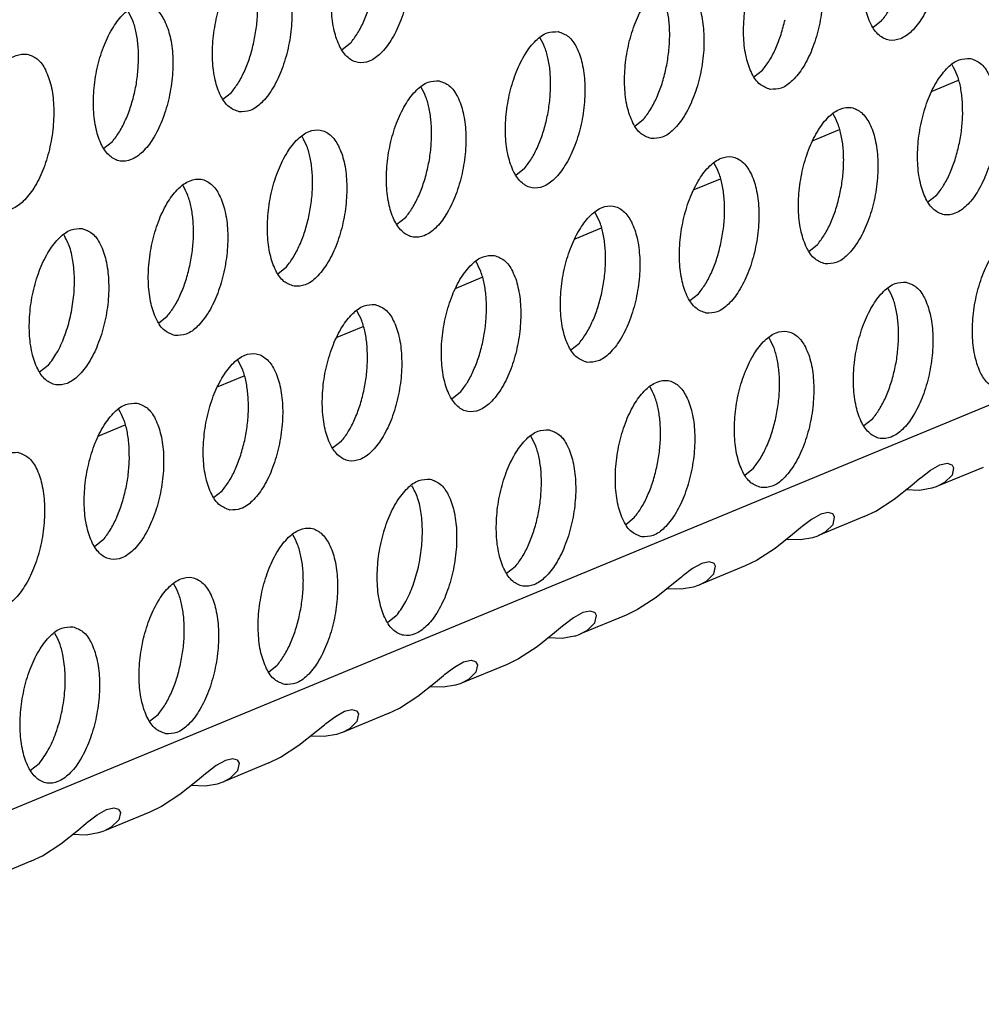
# Model space of a CAD drawing. Units: millimetres. Extents: x 31 to 625, y -33 to 387.
# Drawn here: x 413 to 418, y 62 to 66 of the extents above; entities that cross this region are included whole.
import ezdxf

# ---------------------------------------------------------------- set-up
doc = ezdxf.new("R2010")
doc.units = ezdxf.units.MM

# ---------------------------------------------------------------- blocks, each defined once
blk = doc.blocks.new('ansaugblende_lochung_rv4_6_bg63_wandstehend__86', base_point=(2314.992, 313.515))
at = {"color": 1, "linetype": 'Continuous'}
for p, q in [((2921.048, 559.417), (2332.907, 316.218)), ((2502.746, 397.277), (2502.527, 397.104)), ((2489.336, 396.711), (2489.117, 396.539)), ((2499.522, 395.862), (2499.74, 396.034)), ((2504.679, 395.767), (2504.017, 395.493)), ((2486.112, 395.296), (2486.33, 395.469)), ((2496.516, 394.619), (2496.734, 394.791)), ((2501.674, 394.524), (2501.011, 394.25)), ((2483.324, 394.226), (2483.106, 394.053)), ((2493.729, 393.548), (2493.51, 393.376)), ((2498.668, 393.282), (2498.005, 393.007)), ((2504.133, 392.871), (2503.914, 392.699)), ((2490.723, 392.306), (2490.504, 392.133)), ((2495.662, 392.039), (2494.999, 391.765)), ((2500.908, 391.456), (2501.127, 391.628)), ((2487.498, 390.89), (2487.717, 391.063)), ((2492.656, 390.796), (2491.993, 390.522)), ((2497.903, 390.213), (2498.121, 390.386)), ((2484.492, 389.647), (2484.711, 389.82)), ((2489.65, 389.553), (2488.988, 389.279)), ((2494.897, 388.97), (2495.115, 389.143)), ((2481.705, 388.577), (2481.487, 388.404)), ((2486.644, 388.31), (2485.982, 388.036)), ((2492.11, 387.9), (2491.891, 387.727)), ((2483.639, 387.067), (2482.976, 386.793)), ((2502.514, 387.223), (2502.295, 387.05)), ((2489.104, 386.657), (2488.885, 386.484)), ((2503.983, 385.932), (2504.216, 386.064)), ((2504.216, 386.064), (2504.403, 386.106)), ((2504.403, 386.106), (2504.516, 386.071)), ((2504.516, 386.071), (2504.527, 386.061)), ((2504.527, 386.061), (2504.565, 385.993)), ((2499.289, 385.807), (2499.508, 385.98)), ((2503.743, 385.751), (2503.983, 385.932)), ((2505.312, 386.002), (2504.161, 385.526)), ((2504.524, 385.805), (2504.337, 385.619)), ((2504.565, 385.993), (2504.524, 385.805)), ((2503.505, 385.554), (2503.706, 385.721)), ((2503.706, 385.721), (2503.743, 385.751)), ((2504.337, 385.619), (2504.161, 385.526)), ((2485.879, 385.241), (2486.098, 385.414)), ((2503.062, 385.201), (2503.505, 385.554)), ((2503.7, 385.422), (2503.355, 385.434)), ((2504.012, 385.475), (2503.7, 385.422)), ((2504.039, 385.483), (2504.012, 385.475)), ((2504.127, 385.512), (2504.039, 385.483)), ((2504.161, 385.526), (2504.127, 385.512)), ((2502.596, 384.899), (2503.062, 385.201)), ((2501.211, 384.821), (2500.977, 384.689)), ((2501.397, 384.863), (2501.211, 384.821)), ((2501.51, 384.828), (2501.397, 384.863)), ((2501.521, 384.818), (2501.51, 384.828)), ((2501.56, 384.75), (2501.521, 384.818)), ((2502.306, 384.759), (2502.596, 384.899)), ((2496.284, 384.564), (2496.502, 384.737)), ((2500.977, 384.689), (2500.737, 384.508)), ((2502.306, 384.759), (2501.156, 384.283)), ((2501.331, 384.376), (2501.519, 384.562)), ((2501.519, 384.562), (2501.56, 384.75)), ((2500.7, 384.478), (2500.499, 384.312)), ((2500.737, 384.508), (2500.7, 384.478)), ((2501.156, 384.283), (2501.331, 384.376)), ((2483.092, 384.171), (2482.873, 383.998)), ((2500.499, 384.312), (2500.057, 383.958)), ((2500.349, 384.192), (2500.694, 384.179)), ((2500.694, 384.179), (2501.006, 384.232)), ((2501.006, 384.232), (2501.034, 384.24)), ((2501.034, 384.24), (2501.121, 384.269)), ((2501.121, 384.269), (2501.156, 384.283)), ((2500.057, 383.958), (2499.591, 383.656)), ((2498.205, 383.578), (2497.971, 383.446)), ((2498.391, 383.62), (2498.205, 383.578)), ((2498.504, 383.585), (2498.391, 383.62)), ((2498.515, 383.575), (2498.504, 383.585)), ((2498.554, 383.507), (2498.515, 383.575)), ((2499.591, 383.656), (2499.301, 383.516)), ((2493.496, 383.494), (2493.278, 383.321)), ((2497.971, 383.446), (2497.731, 383.265)), ((2499.301, 383.516), (2498.15, 383.04)), ((2498.326, 383.133), (2498.513, 383.319)), ((2498.513, 383.319), (2498.554, 383.507)), ((2497.694, 383.235), (2497.493, 383.069)), ((2497.731, 383.265), (2497.694, 383.235)), ((2498.15, 383.04), (2498.326, 383.133)), ((2497.493, 383.069), (2497.051, 382.715)), ((2497.343, 382.949), (2497.688, 382.936)), ((2497.688, 382.936), (2498, 382.989)), ((2498, 382.989), (2498.028, 382.997)), ((2498.028, 382.997), (2498.115, 383.026)), ((2498.115, 383.026), (2498.15, 383.04)), ((2497.051, 382.715), (2496.585, 382.413)), ((2495.199, 382.335), (2494.965, 382.203)), ((2495.385, 382.377), (2495.199, 382.335)), ((2495.498, 382.342), (2495.385, 382.377)), ((2495.51, 382.332), (2495.498, 382.342)), ((2495.548, 382.264), (2495.51, 382.332)), ((2496.585, 382.413), (2496.295, 382.273)), ((2490.49, 382.251), (2490.272, 382.078)), ((2494.965, 382.203), (2494.725, 382.023)), ((2496.295, 382.273), (2495.144, 381.797)), ((2495.32, 381.89), (2495.507, 382.077)), ((2495.507, 382.077), (2495.548, 382.264)), ((2494.688, 381.992), (2494.488, 381.826)), ((2494.725, 382.023), (2494.688, 381.992)), ((2495.144, 381.797), (2495.32, 381.89)), ((2494.488, 381.826), (2494.045, 381.472)), ((2494.337, 381.706), (2494.682, 381.693)), ((2494.682, 381.693), (2494.994, 381.746)), ((2494.994, 381.746), (2495.022, 381.754)), ((2495.022, 381.754), (2495.11, 381.784)), ((2495.11, 381.784), (2495.144, 381.797)), ((2494.045, 381.472), (2493.579, 381.17)), ((2491.959, 380.96), (2492.193, 381.092)), ((2492.193, 381.092), (2492.379, 381.134)), ((2492.379, 381.134), (2492.492, 381.099)), ((2492.492, 381.099), (2492.504, 381.089)), ((2492.504, 381.089), (2492.542, 381.021)), ((2493.579, 381.17), (2493.289, 381.03)), ((2487.266, 380.835), (2487.485, 381.008)), ((2491.719, 380.78), (2491.959, 380.96)), ((2493.289, 381.03), (2492.138, 380.554)), ((2492.501, 380.834), (2492.314, 380.647)), ((2492.542, 381.021), (2492.501, 380.834)), ((2491.482, 380.583), (2491.682, 380.75)), ((2491.682, 380.75), (2491.719, 380.78)), ((2492.314, 380.647), (2492.138, 380.554)), ((2491.039, 380.229), (2491.482, 380.583)), ((2491.676, 380.45), (2491.332, 380.463)), ((2491.988, 380.503), (2491.676, 380.45)), ((2492.016, 380.511), (2491.988, 380.503)), ((2492.104, 380.541), (2492.016, 380.511)), ((2492.138, 380.554), (2492.104, 380.541)), ((2490.573, 379.927), (2491.039, 380.229)), ((2488.953, 379.717), (2489.187, 379.849)), ((2489.187, 379.849), (2489.373, 379.891)), ((2489.373, 379.891), (2489.486, 379.856)), ((2489.486, 379.856), (2489.498, 379.846)), ((2489.498, 379.846), (2489.536, 379.778)), ((2490.283, 379.787), (2490.573, 379.927)), ((2484.26, 379.592), (2484.479, 379.765)), ((2488.714, 379.537), (2488.953, 379.717)), ((2490.283, 379.787), (2489.132, 379.311)), ((2489.495, 379.591), (2489.308, 379.404)), ((2489.536, 379.778), (2489.495, 379.591)), ((2488.476, 379.34), (2488.677, 379.507)), ((2488.677, 379.507), (2488.714, 379.537)), ((2489.308, 379.404), (2489.132, 379.311)), ((2488.033, 378.986), (2488.476, 379.34)), ((2488.671, 379.207), (2488.326, 379.22)), ((2488.982, 379.26), (2488.671, 379.207)), ((2489.01, 379.268), (2488.982, 379.26)), ((2489.098, 379.298), (2489.01, 379.268)), ((2489.132, 379.311), (2489.098, 379.298)), ((2487.567, 378.684), (2488.033, 378.986)), ((2486.181, 378.606), (2485.948, 378.475)), ((2486.368, 378.648), (2486.181, 378.606)), ((2486.481, 378.613), (2486.368, 378.648)), ((2486.492, 378.603), (2486.481, 378.613)), ((2486.53, 378.535), (2486.492, 378.603)), ((2487.277, 378.544), (2487.567, 378.684)), ((2481.473, 378.522), (2481.254, 378.349)), ((2485.948, 378.475), (2485.708, 378.294)), ((2487.277, 378.544), (2486.126, 378.068)), ((2486.302, 378.161), (2486.489, 378.348)), ((2486.489, 378.348), (2486.53, 378.535)), ((2485.671, 378.264), (2485.47, 378.097)), ((2485.708, 378.294), (2485.671, 378.264)), ((2486.126, 378.068), (2486.302, 378.161)), ((2485.47, 378.097), (2485.027, 377.743)), ((2485.32, 377.977), (2485.665, 377.964)), ((2485.665, 377.964), (2485.977, 378.017)), ((2485.977, 378.017), (2486.004, 378.025)), ((2486.004, 378.025), (2486.092, 378.055)), ((2486.092, 378.055), (2486.126, 378.068)), ((2485.027, 377.743), (2484.561, 377.441)), ((2482.942, 377.232), (2483.176, 377.363)), ((2483.176, 377.363), (2483.362, 377.405)), ((2483.362, 377.405), (2483.475, 377.37)), ((2483.475, 377.37), (2483.486, 377.36)), ((2483.486, 377.36), (2483.525, 377.292)), ((2484.561, 377.441), (2484.271, 377.301)), ((2482.702, 377.051), (2482.942, 377.232)), ((2484.271, 377.301), (2483.121, 376.825)), ((2483.484, 377.105), (2483.296, 376.918)), ((2483.525, 377.292), (2483.484, 377.105)), ((2482.464, 376.854), (2482.665, 377.021)), ((2482.665, 377.021), (2482.702, 377.051)), ((2483.296, 376.918), (2483.121, 376.825)), ((2482.022, 376.5), (2482.464, 376.854)), ((2482.659, 376.721), (2482.314, 376.734)), ((2482.971, 376.775), (2482.659, 376.721)), ((2482.999, 376.782), (2482.971, 376.775)), ((2483.086, 376.812), (2482.999, 376.782)), ((2483.121, 376.825), (2483.086, 376.812)), ((2481.556, 376.198), (2482.022, 376.5)), ((2481.266, 376.058), (2481.556, 376.198)), ((2481.266, 376.058), (2480.115, 375.582))]:
    blk.add_line(p, q, dxfattribs=at)
for points in [[(2503.6, 400.734), (2503.319, 400.699), (2503.035, 400.507), (2502.77, 400.173), (2502.545, 399.725), (2502.379, 399.199), (2502.285, 398.638), (2502.27, 398.086), (2502.337, 397.59), (2502.479, 397.188), (2502.685, 396.914), (2502.939, 396.789), (2503.219, 396.824), (2503.503, 397.016), (2503.768, 397.35), (2503.993, 397.798), (2504.159, 398.324), (2504.253, 398.885), (2504.268, 399.437), (2504.201, 399.933), (2504.059, 400.335), (2503.853, 400.609), (2503.6, 400.734)], [(2490.19, 400.168), (2489.909, 400.133), (2489.625, 399.941), (2489.36, 399.607), (2489.135, 399.159), (2488.969, 398.633), (2488.875, 398.072), (2488.86, 397.521), (2488.927, 397.024), (2489.069, 396.622), (2489.275, 396.348), (2489.529, 396.223), (2489.809, 396.258), (2490.093, 396.451), (2490.358, 396.784), (2490.583, 397.232), (2490.749, 397.758), (2490.843, 398.319), (2490.858, 398.871), (2490.791, 399.367), (2490.649, 399.769), (2490.443, 400.044), (2490.19, 400.168)], [(2499.933, 395.546), (2500.213, 395.581), (2500.497, 395.773), (2500.763, 396.107), (2500.987, 396.555), (2501.154, 397.081), (2501.248, 397.642), (2501.262, 398.194), (2501.195, 398.69), (2501.053, 399.092), (2500.847, 399.367), (2500.594, 399.491), (2500.314, 399.456), (2500.029, 399.264), (2499.764, 398.93), (2499.539, 398.482), (2499.373, 397.956), (2499.279, 397.395), (2499.265, 396.843), (2499.331, 396.347), (2499.473, 395.945), (2499.679, 395.671), (2499.933, 395.546)], [(2502.746, 397.277), (2502.923, 397.528), (2503.081, 397.831), (2503.212, 398.176), (2503.313, 398.549), (2503.378, 398.935), (2503.406, 399.321)], [(2486.523, 394.98), (2486.803, 395.015), (2487.087, 395.208), (2487.352, 395.541), (2487.577, 395.989), (2487.743, 396.515), (2487.838, 397.076), (2487.852, 397.628), (2487.785, 398.125), (2487.643, 398.526), (2487.437, 398.801), (2487.184, 398.925), (2486.904, 398.89), (2486.619, 398.698), (2486.354, 398.364), (2486.129, 397.916), (2485.963, 397.39), (2485.869, 396.829), (2485.855, 396.278), (2485.921, 395.781), (2486.063, 395.379), (2486.269, 395.105), (2486.523, 394.98)], [(2486.897, 396.74), (2486.962, 397.127), (2486.99, 397.512), (2486.979, 397.882), (2486.931, 398.221), (2486.846, 398.517), (2486.728, 398.759)], [(2489.336, 396.711), (2489.513, 396.962), (2489.671, 397.265), (2489.802, 397.61), (2489.902, 397.983), (2489.968, 398.369), (2489.996, 398.755)], [(2496.927, 394.303), (2497.207, 394.338), (2497.491, 394.531), (2497.757, 394.864), (2497.982, 395.312), (2498.148, 395.838), (2498.242, 396.399), (2498.256, 396.951), (2498.19, 397.447), (2498.047, 397.849), (2497.841, 398.124), (2497.588, 398.248), (2497.308, 398.213), (2497.024, 398.021), (2496.758, 397.687), (2496.533, 397.239), (2496.367, 396.713), (2496.273, 396.152), (2496.259, 395.601), (2496.325, 395.104), (2496.468, 394.702), (2496.674, 394.428), (2496.927, 394.303)], [(2497.301, 396.063), (2497.366, 396.449), (2497.394, 396.835), (2497.384, 397.204), (2497.335, 397.544), (2497.25, 397.84), (2497.132, 398.082)], [(2484.178, 397.682), (2483.898, 397.647), (2483.613, 397.455), (2483.348, 397.121), (2483.123, 396.674), (2482.957, 396.148), (2482.863, 395.586), (2482.849, 395.035), (2482.915, 394.538), (2483.057, 394.136), (2483.264, 393.862), (2483.517, 393.737), (2483.797, 393.773), (2484.081, 393.965), (2484.347, 394.298), (2484.571, 394.746), (2484.738, 395.272), (2484.832, 395.834), (2484.846, 396.385), (2484.779, 396.882), (2484.637, 397.283), (2484.431, 397.558), (2484.178, 397.682)], [(2483.984, 396.269), (2483.974, 396.639), (2483.925, 396.978), (2483.84, 397.274), (2483.722, 397.516)], [(2499.74, 396.034), (2499.918, 396.285), (2500.075, 396.588), (2500.206, 396.933), (2500.307, 397.306)], [(2494.582, 397.005), (2494.302, 396.97), (2494.018, 396.778), (2493.752, 396.444), (2493.528, 395.996), (2493.361, 395.47), (2493.267, 394.909), (2493.253, 394.358), (2493.32, 393.861), (2493.462, 393.459), (2493.668, 393.185), (2493.921, 393.06), (2494.201, 393.095), (2494.486, 393.288), (2494.751, 393.621), (2494.976, 394.069), (2495.142, 394.595), (2495.236, 395.156), (2495.25, 395.708), (2495.184, 396.205), (2495.042, 396.606), (2494.836, 396.881), (2494.582, 397.005)], [(2494.388, 395.592), (2494.378, 395.962), (2494.329, 396.301), (2494.244, 396.597), (2494.127, 396.839)], [(2486.33, 395.469), (2486.508, 395.719), (2486.665, 396.022), (2486.796, 396.367), (2486.897, 396.74)], [(2481.172, 396.439), (2480.892, 396.404), (2480.608, 396.212), (2480.342, 395.879), (2480.117, 395.431), (2479.951, 394.905), (2479.857, 394.343), (2479.843, 393.792), (2479.909, 393.295), (2480.052, 392.893), (2480.258, 392.619), (2480.511, 392.494), (2480.791, 392.53), (2481.075, 392.722), (2481.341, 393.055), (2481.566, 393.503), (2481.732, 394.029), (2481.826, 394.591), (2481.84, 395.142), (2481.774, 395.639), (2481.631, 396.04), (2481.425, 396.315), (2481.172, 396.439)], [(2483.324, 394.226), (2483.502, 394.476), (2483.659, 394.779), (2483.79, 395.124), (2483.891, 395.497), (2483.956, 395.884), (2483.984, 396.269)], [(2504.986, 396.328), (2504.706, 396.293), (2504.422, 396.101), (2504.157, 395.767), (2503.932, 395.319), (2503.766, 394.793), (2503.672, 394.232), (2503.657, 393.681), (2503.724, 393.184), (2503.866, 392.782), (2504.072, 392.508), (2504.325, 392.383), (2504.606, 392.418), (2504.89, 392.611), (2505.155, 392.944), (2505.38, 393.392), (2505.546, 393.918), (2505.64, 394.479), (2505.655, 395.031), (2505.588, 395.527), (2505.446, 395.929), (2505.24, 396.204), (2504.986, 396.328)], [(2496.734, 394.791), (2496.912, 395.042), (2497.069, 395.345), (2497.201, 395.69), (2497.301, 396.063)], [(2504.793, 394.915), (2504.782, 395.284), (2504.734, 395.624), (2504.649, 395.92), (2504.531, 396.162)], [(2491.576, 395.762), (2491.296, 395.727), (2491.012, 395.535), (2490.747, 395.201), (2490.522, 394.754), (2490.356, 394.228), (2490.261, 393.666), (2490.247, 393.115), (2490.314, 392.618), (2490.456, 392.216), (2490.662, 391.942), (2490.915, 391.817), (2491.196, 391.853), (2491.48, 392.045), (2491.745, 392.378), (2491.97, 392.826), (2492.136, 393.352), (2492.23, 393.913), (2492.244, 394.465), (2492.178, 394.962), (2492.036, 395.363), (2491.83, 395.638), (2491.576, 395.762)], [(2491.383, 394.349), (2491.372, 394.719), (2491.323, 395.058), (2491.239, 395.354), (2491.121, 395.596)], [(2493.729, 393.548), (2493.906, 393.799), (2494.063, 394.102), (2494.195, 394.447), (2494.295, 394.82), (2494.36, 395.207), (2494.388, 395.592)], [(2501.32, 391.14), (2501.6, 391.175), (2501.884, 391.368), (2502.149, 391.701), (2502.374, 392.149), (2502.54, 392.675), (2502.634, 393.236), (2502.649, 393.788), (2502.582, 394.285), (2502.44, 394.686), (2502.234, 394.961), (2501.981, 395.085), (2501.7, 395.05), (2501.416, 394.858), (2501.151, 394.524), (2500.926, 394.076), (2500.76, 393.55), (2500.666, 392.989), (2500.651, 392.438), (2500.718, 391.941), (2500.86, 391.539), (2501.066, 391.265), (2501.32, 391.14)], [(2501.693, 392.9), (2501.759, 393.287), (2501.787, 393.672), (2501.776, 394.042), (2501.728, 394.381), (2501.643, 394.677), (2501.525, 394.919)], [(2504.133, 392.871), (2504.31, 393.122), (2504.468, 393.425), (2504.599, 393.77), (2504.699, 394.143), (2504.765, 394.529), (2504.793, 394.915)], [(2487.91, 390.574), (2488.19, 390.61), (2488.474, 390.802), (2488.739, 391.135), (2488.964, 391.583), (2489.13, 392.109), (2489.224, 392.671), (2489.239, 393.222), (2489.172, 393.719), (2489.03, 394.12), (2488.824, 394.395), (2488.57, 394.519), (2488.29, 394.484), (2488.006, 394.292), (2487.741, 393.958), (2487.516, 393.511), (2487.35, 392.985), (2487.256, 392.423), (2487.241, 391.872), (2487.308, 391.375), (2487.45, 390.973), (2487.656, 390.699), (2487.91, 390.574)], [(2488.283, 392.334), (2488.349, 392.721), (2488.377, 393.106), (2488.366, 393.476), (2488.318, 393.815), (2488.233, 394.111), (2488.115, 394.353)], [(2490.723, 392.306), (2490.9, 392.556), (2491.057, 392.859), (2491.189, 393.204), (2491.289, 393.577), (2491.355, 393.964), (2491.383, 394.349)], [(2498.314, 389.897), (2498.594, 389.932), (2498.878, 390.125), (2499.143, 390.458), (2499.368, 390.906), (2499.535, 391.432), (2499.629, 391.993), (2499.643, 392.545), (2499.576, 393.042), (2499.434, 393.443), (2499.228, 393.718), (2498.975, 393.842), (2498.695, 393.807), (2498.41, 393.615), (2498.145, 393.281), (2497.92, 392.834), (2497.754, 392.308), (2497.66, 391.746), (2497.646, 391.195), (2497.712, 390.698), (2497.854, 390.296), (2498.06, 390.022), (2498.314, 389.897)], [(2498.688, 391.657), (2498.753, 392.044), (2498.781, 392.429), (2498.77, 392.799), (2498.722, 393.138), (2498.637, 393.434), (2498.519, 393.676)], [(2484.904, 389.331), (2485.184, 389.367), (2485.468, 389.559), (2485.733, 389.892), (2485.958, 390.34), (2486.124, 390.866), (2486.218, 391.428), (2486.233, 391.979), (2486.166, 392.476), (2486.024, 392.878), (2485.818, 393.152), (2485.565, 393.276), (2485.284, 393.241), (2485, 393.049), (2484.735, 392.716), (2484.51, 392.268), (2484.344, 391.742), (2484.25, 391.18), (2484.235, 390.629), (2484.302, 390.132), (2484.444, 389.73), (2484.65, 389.456), (2484.904, 389.331)], [(2485.278, 391.091), (2485.343, 391.478), (2485.371, 391.863), (2485.36, 392.233), (2485.312, 392.572), (2485.227, 392.868), (2485.109, 393.11)], [(2501.127, 391.628), (2501.304, 391.879), (2501.462, 392.182), (2501.593, 392.527), (2501.693, 392.9)], [(2495.308, 388.654), (2495.588, 388.69), (2495.872, 388.882), (2496.138, 389.215), (2496.362, 389.663), (2496.529, 390.189), (2496.623, 390.751), (2496.637, 391.302), (2496.57, 391.799), (2496.428, 392.2), (2496.222, 392.475), (2495.969, 392.599), (2495.689, 392.564), (2495.404, 392.372), (2495.139, 392.038), (2494.914, 391.591), (2494.748, 391.065), (2494.654, 390.503), (2494.64, 389.952), (2494.706, 389.455), (2494.848, 389.053), (2495.055, 388.779), (2495.308, 388.654)], [(2487.717, 391.063), (2487.894, 391.313), (2488.052, 391.617), (2488.183, 391.961), (2488.283, 392.334)], [(2495.682, 390.414), (2495.747, 390.801), (2495.775, 391.186), (2495.765, 391.556), (2495.716, 391.895), (2495.631, 392.191), (2495.513, 392.433)], [(2482.559, 392.034), (2482.279, 391.998), (2481.994, 391.806), (2481.729, 391.473), (2481.504, 391.025), (2481.338, 390.499), (2481.244, 389.937), (2481.23, 389.386), (2481.296, 388.889), (2481.438, 388.487), (2481.644, 388.213), (2481.898, 388.089), (2482.178, 388.124), (2482.462, 388.316), (2482.728, 388.649), (2482.952, 389.097), (2483.119, 389.623), (2483.213, 390.185), (2483.227, 390.736), (2483.16, 391.233), (2483.018, 391.635), (2482.812, 391.909), (2482.559, 392.034)], [(2481.705, 388.577), (2481.924, 388.899), (2482.109, 389.299), (2482.25, 389.753), (2482.337, 390.235), (2482.366, 390.715), (2482.335, 391.164), (2482.246, 391.556), (2482.103, 391.867)], [(2506.373, 391.922), (2506.093, 391.887), (2505.809, 391.695), (2505.543, 391.361), (2505.319, 390.914), (2505.152, 390.388), (2505.058, 389.826), (2505.044, 389.275), (2505.111, 388.778), (2505.253, 388.376), (2505.459, 388.102), (2505.712, 387.977), (2505.992, 388.012), (2506.277, 388.205), (2506.542, 388.538), (2506.767, 388.986), (2506.933, 389.512), (2507.027, 390.073), (2507.041, 390.625), (2506.975, 391.122), (2506.833, 391.523), (2506.627, 391.798), (2506.373, 391.922)], [(2498.121, 390.386), (2498.299, 390.636), (2498.456, 390.939), (2498.587, 391.284), (2498.688, 391.657)], [(2492.963, 391.356), (2492.683, 391.321), (2492.399, 391.129), (2492.133, 390.796), (2491.908, 390.348), (2491.742, 389.822), (2491.648, 389.26), (2491.634, 388.709), (2491.701, 388.212), (2491.843, 387.81), (2492.049, 387.536), (2492.302, 387.411), (2492.582, 387.447), (2492.867, 387.639), (2493.132, 387.972), (2493.357, 388.42), (2493.523, 388.946), (2493.617, 389.508), (2493.631, 390.059), (2493.565, 390.556), (2493.423, 390.958), (2493.216, 391.232), (2492.963, 391.356)], [(2484.711, 389.82), (2484.888, 390.07), (2485.046, 390.374), (2485.177, 390.718), (2485.278, 391.091)], [(2492.769, 389.943), (2492.759, 390.313), (2492.71, 390.652), (2492.625, 390.948), (2492.507, 391.19)], [(2503.367, 390.679), (2503.087, 390.644), (2502.803, 390.452), (2502.538, 390.118), (2502.313, 389.671), (2502.147, 389.145), (2502.053, 388.583), (2502.038, 388.032), (2502.105, 387.535), (2502.247, 387.133), (2502.453, 386.859), (2502.706, 386.734), (2502.987, 386.77), (2503.271, 386.962), (2503.536, 387.295), (2503.761, 387.743), (2503.927, 388.269), (2504.021, 388.831), (2504.035, 389.382), (2503.969, 389.879), (2503.827, 390.28), (2503.621, 390.555), (2503.367, 390.679)], [(2495.115, 389.143), (2495.293, 389.393), (2495.45, 389.697), (2495.581, 390.041), (2495.682, 390.414)], [(2503.174, 389.266), (2503.163, 389.636), (2503.114, 389.975), (2503.03, 390.271), (2502.912, 390.513)], [(2489.957, 390.114), (2489.677, 390.078), (2489.393, 389.886), (2489.128, 389.553), (2488.903, 389.105), (2488.736, 388.579), (2488.642, 388.017), (2488.628, 387.466), (2488.695, 386.969), (2488.837, 386.567), (2489.043, 386.293), (2489.296, 386.169), (2489.576, 386.204), (2489.861, 386.396), (2490.126, 386.729), (2490.351, 387.177), (2490.517, 387.703), (2490.611, 388.265), (2490.625, 388.816), (2490.559, 389.313), (2490.417, 389.715), (2490.211, 389.989), (2489.957, 390.114)], [(2489.764, 388.7), (2489.753, 389.07), (2489.704, 389.409), (2489.619, 389.705), (2489.502, 389.947)], [(2492.11, 387.9), (2492.287, 388.15), (2492.444, 388.454), (2492.576, 388.798), (2492.676, 389.171), (2492.741, 389.558), (2492.769, 389.943)], [(2499.701, 385.491), (2499.981, 385.527), (2500.265, 385.719), (2500.53, 386.052), (2500.755, 386.5), (2500.921, 387.026), (2501.015, 387.588), (2501.03, 388.139), (2500.963, 388.636), (2500.821, 389.038), (2500.615, 389.312), (2500.361, 389.436), (2500.081, 389.401), (2499.797, 389.209), (2499.532, 388.876), (2499.307, 388.428), (2499.141, 387.902), (2499.047, 387.34), (2499.032, 386.789), (2499.099, 386.292), (2499.241, 385.89), (2499.447, 385.616), (2499.701, 385.491)], [(2500.074, 387.251), (2500.14, 387.638), (2500.168, 388.023), (2500.157, 388.393), (2500.109, 388.732), (2500.024, 389.028), (2499.906, 389.27)], [(2502.514, 387.223), (2502.691, 387.473), (2502.849, 387.776), (2502.98, 388.121), (2503.08, 388.494), (2503.146, 388.881), (2503.174, 389.266)], [(2486.29, 384.926), (2486.571, 384.961), (2486.855, 385.153), (2487.12, 385.486), (2487.345, 385.934), (2487.511, 386.46), (2487.605, 387.022), (2487.62, 387.573), (2487.553, 388.07), (2487.411, 388.472), (2487.205, 388.746), (2486.951, 388.871), (2486.671, 388.835), (2486.387, 388.643), (2486.122, 388.31), (2485.897, 387.862), (2485.731, 387.336), (2485.637, 386.774), (2485.622, 386.223), (2485.689, 385.726), (2485.831, 385.324), (2486.037, 385.05), (2486.29, 384.926)], [(2486.664, 386.685), (2486.73, 387.072), (2486.758, 387.457), (2486.747, 387.827), (2486.699, 388.166), (2486.614, 388.463), (2486.496, 388.704)], [(2489.104, 386.657), (2489.281, 386.907), (2489.438, 387.211), (2489.57, 387.555), (2489.67, 387.928), (2489.736, 388.315), (2489.764, 388.7)], [(2496.695, 384.248), (2496.975, 384.284), (2497.259, 384.476), (2497.524, 384.809), (2497.749, 385.257), (2497.915, 385.783), (2498.009, 386.345), (2498.024, 386.896), (2497.957, 387.393), (2497.815, 387.795), (2497.609, 388.069), (2497.356, 388.194), (2497.075, 388.158), (2496.791, 387.966), (2496.526, 387.633), (2496.301, 387.185), (2496.135, 386.659), (2496.041, 386.097), (2496.027, 385.546), (2496.093, 385.049), (2496.235, 384.647), (2496.441, 384.373), (2496.695, 384.248)], [(2497.069, 386.008), (2497.134, 386.395), (2497.162, 386.78), (2497.151, 387.15), (2497.103, 387.489), (2497.018, 387.785), (2496.9, 388.027)], [(2483.946, 387.628), (2483.665, 387.592), (2483.381, 387.4), (2483.116, 387.067), (2482.891, 386.619), (2482.725, 386.093), (2482.631, 385.531), (2482.616, 384.98), (2482.683, 384.483), (2482.825, 384.082), (2483.031, 383.807), (2483.285, 383.683), (2483.565, 383.718), (2483.849, 383.91), (2484.114, 384.244), (2484.339, 384.691), (2484.505, 385.217), (2484.599, 385.779), (2484.614, 386.33), (2484.547, 386.827), (2484.405, 387.229), (2484.199, 387.503), (2483.946, 387.628)], [(2483.752, 386.214), (2483.741, 386.584), (2483.693, 386.923), (2483.608, 387.22), (2483.49, 387.461)], [(2499.508, 385.98), (2499.685, 386.23), (2499.843, 386.534), (2499.974, 386.878), (2500.074, 387.251)], [(2494.35, 386.951), (2494.07, 386.915), (2493.785, 386.723), (2493.52, 386.39), (2493.295, 385.942), (2493.129, 385.416), (2493.035, 384.854), (2493.021, 384.303), (2493.087, 383.806), (2493.229, 383.404), (2493.435, 383.13), (2493.689, 383.006), (2493.969, 383.041), (2494.253, 383.233), (2494.519, 383.566), (2494.743, 384.014), (2494.91, 384.54), (2495.004, 385.102), (2495.018, 385.653), (2494.951, 386.15), (2494.809, 386.552), (2494.603, 386.826), (2494.35, 386.951)], [(2486.098, 385.414), (2486.275, 385.664), (2486.433, 385.968), (2486.564, 386.312), (2486.664, 386.685)], [(2494.156, 385.537), (2494.146, 385.907), (2494.097, 386.246), (2494.012, 386.543), (2493.894, 386.784)], [(2480.94, 386.385), (2480.66, 386.35), (2480.375, 386.157), (2480.11, 385.824), (2479.885, 385.376), (2479.719, 384.85), (2479.625, 384.289), (2479.611, 383.737), (2479.677, 383.24), (2479.819, 382.839), (2480.025, 382.564), (2480.279, 382.44), (2480.559, 382.475), (2480.843, 382.667), (2481.108, 383.001), (2481.333, 383.449), (2481.5, 383.974), (2481.594, 384.536), (2481.608, 385.087), (2481.541, 385.584), (2481.399, 385.986), (2481.193, 386.26), (2480.94, 386.385)], [(2483.092, 384.171), (2483.269, 384.421), (2483.427, 384.725), (2483.558, 385.07), (2483.658, 385.442), (2483.724, 385.829), (2483.752, 386.214)], [(2496.502, 384.737), (2496.679, 384.987), (2496.837, 385.291), (2496.968, 385.635), (2497.069, 386.008)], [(2491.344, 385.708), (2491.064, 385.672), (2490.78, 385.48), (2490.514, 385.147), (2490.289, 384.699), (2490.123, 384.173), (2490.029, 383.611), (2490.015, 383.06), (2490.081, 382.563), (2490.224, 382.162), (2490.43, 381.887), (2490.683, 381.763), (2490.963, 381.798), (2491.247, 381.99), (2491.513, 382.324), (2491.738, 382.771), (2491.904, 383.297), (2491.998, 383.859), (2492.012, 384.41), (2491.946, 384.907), (2491.803, 385.309), (2491.597, 385.583), (2491.344, 385.708)], [(2490.49, 382.251), (2490.709, 382.573), (2490.894, 382.973), (2491.035, 383.427), (2491.122, 383.909), (2491.151, 384.389), (2491.12, 384.838), (2491.031, 385.23), (2490.888, 385.541)], [(2493.496, 383.494), (2493.674, 383.744), (2493.831, 384.048), (2493.962, 384.392), (2494.063, 384.765), (2494.128, 385.152), (2494.156, 385.537)], [(2487.677, 380.52), (2487.957, 380.555), (2488.242, 380.747), (2488.507, 381.081), (2488.732, 381.528), (2488.898, 382.054), (2488.992, 382.616), (2489.006, 383.167), (2488.94, 383.664), (2488.798, 384.066), (2488.592, 384.34), (2488.338, 384.465), (2488.058, 384.43), (2487.774, 384.237), (2487.508, 383.904), (2487.284, 383.456), (2487.117, 382.93), (2487.023, 382.369), (2487.009, 381.817), (2487.076, 381.32), (2487.218, 380.919), (2487.424, 380.644), (2487.677, 380.52)], [(2488.051, 382.279), (2488.116, 382.666), (2488.144, 383.051), (2488.134, 383.421), (2488.085, 383.76), (2488, 384.057), (2487.883, 384.298)], [(2484.671, 379.277), (2484.952, 379.312), (2485.236, 379.504), (2485.501, 379.838), (2485.726, 380.286), (2485.892, 380.812), (2485.986, 381.373), (2486, 381.924), (2485.934, 382.421), (2485.792, 382.823), (2485.586, 383.097), (2485.332, 383.222), (2485.052, 383.187), (2484.768, 382.994), (2484.503, 382.661), (2484.278, 382.213), (2484.112, 381.687), (2484.018, 381.126), (2484.003, 380.574), (2484.07, 380.077), (2484.212, 379.676), (2484.418, 379.401), (2484.671, 379.277)], [(2485.045, 381.037), (2485.111, 381.423), (2485.139, 381.809), (2485.128, 382.178), (2485.079, 382.518), (2484.995, 382.814), (2484.877, 383.055)], [(2487.485, 381.008), (2487.662, 381.258), (2487.819, 381.562), (2487.951, 381.907), (2488.051, 382.279)], [(2482.326, 381.979), (2482.046, 381.944), (2481.762, 381.752), (2481.497, 381.418), (2481.272, 380.97), (2481.106, 380.444), (2481.012, 379.883), (2480.997, 379.331), (2481.064, 378.835), (2481.206, 378.433), (2481.412, 378.158), (2481.666, 378.034), (2481.946, 378.069), (2482.23, 378.261), (2482.495, 378.595), (2482.72, 379.043), (2482.886, 379.569), (2482.98, 380.13), (2482.995, 380.681), (2482.928, 381.178), (2482.786, 381.58), (2482.58, 381.854), (2482.326, 381.979)], [(2482.074, 381.275), (2481.989, 381.571), (2481.871, 381.813)], [(2481.473, 378.522), (2481.705, 378.868), (2481.899, 379.302), (2482.039, 379.794), (2482.118, 380.31), (2482.13, 380.815), (2482.074, 381.275)], [(2484.479, 379.765), (2484.656, 380.015), (2484.814, 380.319), (2484.945, 380.664), (2485.045, 381.037)]]:
    blk.add_spline(points, degree=3, dxfattribs=at)
blk = doc.blocks.new('verkleidung_umluft_bg63_wandstehend_c2_rechts__93', base_point=(2132.683, 313.515))
blk.add_blockref('ansaugblende_lochung_rv4_6_bg63_wandstehend__86', (2314.992, 313.515))
blk = doc.blocks.new('verkleidung_umluft_bg63_freistehend_an-li_kacontroller_rechts__94', base_point=(2115.385, 313.515))
blk.add_blockref('verkleidung_umluft_bg63_wandstehend_c2_rechts__93', (2132.683, 313.515))
blk = doc.blocks.new('Allg_Ansicht1', base_point=(2532, 744))
blk.add_blockref('verkleidung_umluft_bg63_freistehend_an-li_kacontroller_rechts__94', (2115.385, 313.515))

msp = doc.modelspace()

# ---------------------------------------------------------------- block references
at = {"xscale": 0.1666666666666667, "yscale": 0.1666666666666667, "zscale": 0.1666666666666667}
msp.add_blockref('Allg_Ansicht1', (422, 124), dxfattribs=at)

doc.saveas('drawing.dxf')
